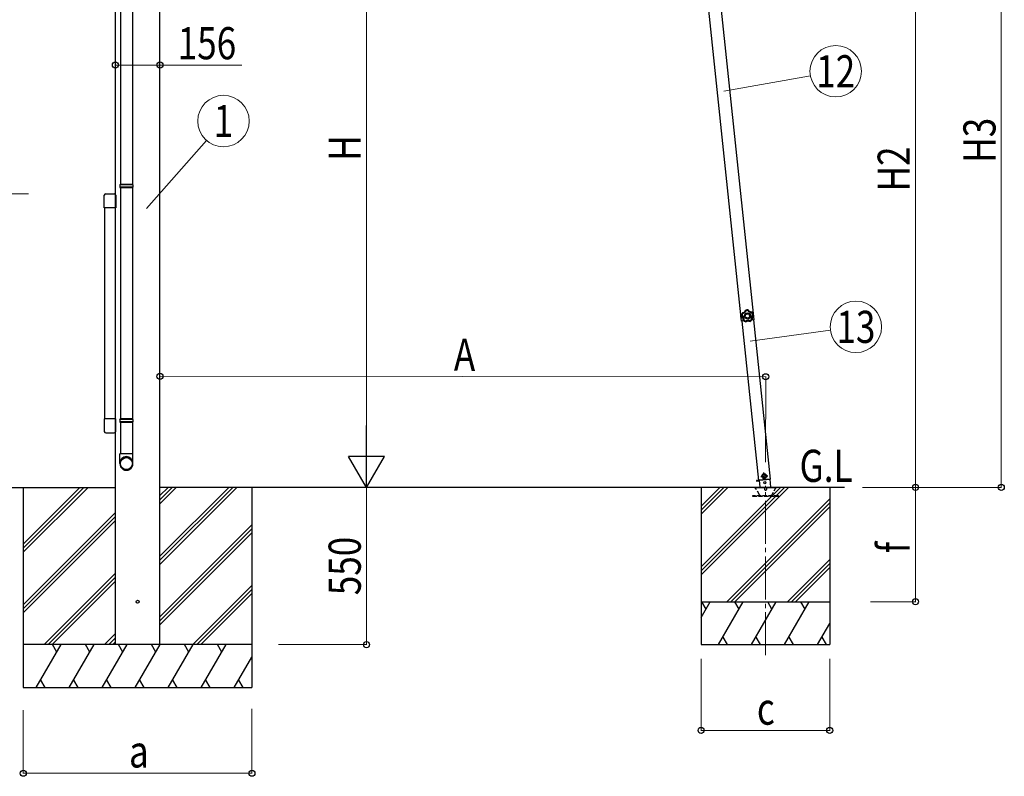
# Model space of a CAD drawing. Units: millimetres. Extents: x 0 to 21025, y 0 to 14850.
# Drawn here: x 2533 to 5978, y 2309 to 4956 of the extents above; entities that cross this region are included whole.
import ezdxf
from ezdxf.enums import TextEntityAlignment as Align

# ---------------------------------------------------------------- set-up
doc = ezdxf.new("R2010")
doc.units = ezdxf.units.MM
doc.linetypes.add('YCENTER_1', pattern=[13, 10, -1, 1, -1])
doc.linetypes.add('YHIDDEN_1', pattern=[4, 3, -1])
for name, color, linetype, lineweight in [('USER1', 3, 'Continuous', 13), ('YKK_12', 2, 'Continuous', 13), ('YKK_13', 4, 'Continuous', 30), ('YKK_A1', 4, 'Continuous', 30), ('YKK_D', 6, 'Continuous', 13)]:
    doc.layers.add(name, color=color, linetype=linetype, lineweight=lineweight)
doc.styles.add('text-b', font='extslim2.shx', dxfattribs={"width": 0.8, "bigfont": 'extfont2.shx'})

msp = doc.modelspace()

# ---------------------------------------------------------------- linework, layer by layer
at = {"layer": 'YKK_12', "linetype": 'YCENTER_1', "ltscale": 15}
msp.add_line((5142.6, 2732.6), (5143.1, 3324.5), dxfattribs=at)
at = {"layer": 'YKK_13'}
for p, q in [((2885.6, 5143.3), (2885.6, 4379.5)), ((2927.6, 5143.3), (2927.6, 4379.5)), ((2883.6, 4377.5), (2884.6, 4379.5)), ((2929.6, 4377.5), (2883.6, 4377.5)), ((2883.6, 4377.5), (2883.6, 4369.5)), ((2928.6, 4379.5), (2884.6, 4379.5)), ((2929.6, 4377.5), (2928.6, 4379.5)), ((2929.6, 4377.5), (2929.6, 4369.5)), ((2829.4, 4297.7), (2829.4, 4341.4)), ((2834.9, 4346.9), (2863.9, 4346.9)), ((2869.4, 4341.4), (2869.4, 4297.7)), ((2929.6, 4369.5), (2883.6, 4369.5)), ((2883.6, 4369.5), (2884.6, 4367.5)), ((2928.6, 4367.5), (2884.6, 4367.5)), ((2885.6, 4367.5), (2885.6, 3559)), ((2927.6, 4367.5), (2927.6, 3559)), ((2929.6, 4369.5), (2928.6, 4367.5)), ((2869.9, 4333.4), (2869.4, 4333.4)), ((2869.4, 4297.7), (2829.4, 4297.7)), ((2869.9, 4298.4), (2869.4, 4298.4)), ((5056.2, 3923.8), (5056.9, 3923.9)), ((5056.2, 3923.8), (5056.7, 3917.3)), ((5057.3, 3910.9), (5056.7, 3917.3)), ((5056.9, 3923.9), (5058, 3910.9)), ((5057.3, 3910.9), (5058, 3910.9)), ((2829.4, 3559.1), (2829.4, 3515.4)), ((2869.4, 3559.1), (2829.4, 3559.1)), ((2869.4, 3515.4), (2869.4, 3559.1)), ((2869.9, 3558.3), (2869.4, 3558.3)), ((2883.6, 3557), (2884.6, 3559)), ((2929.6, 3557), (2883.6, 3557)), ((2883.6, 3557), (2883.6, 3549)), ((2929.6, 3549), (2883.6, 3549)), ((2883.6, 3549), (2884.6, 3547)), ((2928.6, 3559), (2884.6, 3559)), ((2929.6, 3557), (2928.6, 3559)), ((2929.6, 3549), (2928.6, 3547)), ((2929.6, 3557), (2929.6, 3549)), ((2869.9, 3523.3), (2869.4, 3523.3)), ((2928.6, 3547), (2884.6, 3547)), ((2885.6, 3547), (2885.6, 3437)), ((2927.6, 3547), (2927.6, 3437)), ((2834.9, 3509.9), (2863.9, 3509.9)), ((2883.6, 3402.8), (2883.6, 3437)), ((2929.6, 3437), (2883.6, 3437)), ((2929.6, 3402.8), (2929.6, 3437)), ((5110.9, 3343.2), (5120.7, 3344.2)), ((5120.7, 3344.2), (5110.9, 3343.2)), ((5110.9, 3343.2), (5111.1, 3341.2)), ((5110.9, 3343.2), (5111.1, 3341.2)), ((5121, 3342.2), (5111.1, 3341.2)), ((5111.1, 3341.2), (5121, 3342.2)), ((5119.3, 3344.4), (5160.1, 3348.7)), ((5120.7, 3344.5), (5123.3, 3320.4)), ((5137.6, 3366.6), (5131.5, 3362.2)), ((5131.5, 3362.2), (5132.3, 3354.7)), ((5132.3, 3354.7), (5139.2, 3351.7)), ((5144.4, 3363.5), (5137.6, 3366.6)), ((5139.2, 3351.7), (5145.2, 3356.1)), ((5145.2, 3356.1), (5144.4, 3363.5)), ((5161.7, 3320.4), (5158.7, 3348.5))]:
    msp.add_line(p, q, dxfattribs=at)
at = {"layer": 'YKK_13', "linetype": 'YCENTER_1'}
for p, q in [((5125.9, 3357.8), (5150.8, 3360.4)), ((5139.7, 3346.7), (5137.1, 3371.6))]:
    msp.add_line(p, q, dxfattribs=at)
at = {"layer": 'YKK_13', "ltscale": 5}
for p, q in [((5103.1, 3320.4), (5183.1, 3320.4)), ((5103.1, 3319.4), (5103.1, 3320.4)), ((5103.1, 3319.4), (5183.1, 3319.4)), ((5183.1, 3320.4), (5183.1, 3319.4))]:
    msp.add_line(p, q, dxfattribs=at)
at = {"layer": 'YKK_13', "linetype": 'YHIDDEN_1', "ltscale": 5}
for p, q in [((5121.8, 3293.4), (5107.1, 3318.9)), ((5179.1, 3318.9), (5164.4, 3293.4)), ((5187.8, 3290.4), (5097.8, 3290.4)), ((5097.8, 3290.4), (5097.8, 3288.4)), ((5097.8, 3288.4), (5187.8, 3288.4)), ((5187.8, 3288.4), (5187.8, 3290.4))]:
    msp.add_line(p, q, dxfattribs=at)
at = {"layer": 'YKK_13'}
for centre, radius in [((5138.4, 3359.1), 8.5), ((5138.4, 3359.1), 7.7), ((5138.4, 3359.1), 6.5), ((5140.4, 3335.9), 4)]:
    msp.add_circle(centre, radius, dxfattribs=at)
at = {"layer": 'YKK_13', "ltscale": 20}
msp.add_circle((2946.2, 2919.5), 5, dxfattribs=at)
at = {"layer": 'YKK_13'}
for centre, radius, start, end in [((2834.9, 4341.4), 5.5, 90, 180), ((2863.9, 4341.4), 5.5, 0, 90), ((5075.6, 3919), 20, 166.0344, 203.9656), ((2834.9, 3515.4), 5.5, 180, 270), ((2863.9, 3515.4), 5.5, 270, 0)]:
    msp.add_arc(centre, radius, start, end, dxfattribs=at)
at = {"layer": 'YKK_13', "linetype": 'YHIDDEN_1', "ltscale": 5}
for centre, radius, start, end in [((5106.2, 3318.4), 1, 30, 90), ((5143.1, 3314.4), 4.25, 183.3723, 176.6277), ((5180, 3318.4), 1, 90, 150), ((5127, 3296.4), 6, 210, 270), ((5159.2, 3296.4), 6, 270, 330)]:
    msp.add_arc(centre, radius, start, end, dxfattribs=at)
at = {"layer": 'YKK_13'}
for centre, major_axis, ratio, start_param, end_param in [((2906.6, 3404.6), (-23, 0), 0.996195, 3.141593, 6.283185), ((2906.6, 3402.8), (-23, 0), 0.996195, 3.141593, 6.283185), ((2906.6, 3402.8), (0, -23.4), 0.981806, 4.712389, 7.853982)]:
    msp.add_ellipse(centre, major_axis=major_axis, ratio=ratio, start_param=start_param, end_param=end_param, dxfattribs=at)
msp.add_ellipse((2906.6, 3402.8), major_axis=(21, 0), ratio=0.996195, dxfattribs=at)
for points in [[(5061, 3929.3), (5059.2, 3926), (5058.3, 3922.2), (5058.5, 3918.5)], [(5061, 3929.3), (5059.2, 3926), (5058.3, 3922.2), (5058.5, 3918.5)], [(5061.2, 3929), (5059.5, 3925.8), (5058.7, 3922.2), (5058.8, 3918.6)], [(5062.7, 3927.4), (5061.5, 3924.9), (5060.8, 3922.2), (5060.8, 3919.4)], [(5061.3, 3929.6), (5061.2, 3929.5), (5061, 3929.4), (5061, 3929.3)], [(5061.3, 3929.6), (5061.2, 3929.5), (5061, 3929.4), (5061, 3929.3)], [(5061.2, 3929), (5061.2, 3929.1), (5061.1, 3929.2), (5061, 3929.3)], [(5061.6, 3929.3), (5061.5, 3929.3), (5061.3, 3929.2), (5061.2, 3929)], [(5061.6, 3929.3), (5061.5, 3929.3), (5061.3, 3929.2), (5061.2, 3929)], [(5061.3, 3929.6), (5061.4, 3929.5), (5061.5, 3929.4), (5061.6, 3929.3)], [(5072.2, 3939), (5072, 3939), (5071.9, 3938.8), (5071.8, 3938.7)], [(5072.2, 3939), (5072, 3939), (5071.9, 3938.8), (5071.8, 3938.7)], [(5072.1, 3938.4), (5072, 3938.5), (5071.9, 3938.6), (5071.8, 3938.7)], [(5072.4, 3938.7), (5072.2, 3938.7), (5072.1, 3938.5), (5072.1, 3938.4)], [(5072.4, 3938.7), (5072.2, 3938.7), (5072.1, 3938.5), (5072.1, 3938.4)], [(5083.2, 3940), (5079.5, 3940.7), (5075.7, 3940.3), (5072.2, 3939)], [(5083.2, 3940), (5079.5, 3940.7), (5075.7, 3940.3), (5072.2, 3939)], [(5072.2, 3939), (5072.2, 3938.9), (5072.3, 3938.8), (5072.4, 3938.7)], [(5083, 3939.6), (5079.5, 3940.3), (5075.8, 3940), (5072.4, 3938.7)], [(5082, 3937.8), (5079.2, 3938.2), (5076.4, 3937.9), (5073.8, 3937.1)], [(5083, 3939.6), (5083.1, 3939.8), (5083.2, 3939.9), (5083.2, 3940)], [(5083.4, 3939.4), (5083.3, 3939.5), (5083.2, 3939.6), (5083, 3939.6)], [(5083.4, 3939.4), (5083.3, 3939.5), (5083.2, 3939.6), (5083, 3939.6)], [(5083.6, 3939.7), (5083.5, 3939.9), (5083.4, 3940), (5083.2, 3940)], [(5083.6, 3939.7), (5083.5, 3939.9), (5083.4, 3940), (5083.2, 3940)], [(5083.6, 3939.7), (5083.5, 3939.6), (5083.5, 3939.5), (5083.4, 3939.4)], [(5097.8, 3922.6), (5097.3, 3925.4), (5096.2, 3928), (5094.6, 3930.2)], [(5095.3, 3932.2), (5095.4, 3932.3), (5095.4, 3932.4), (5095.5, 3932.5)], [(5095.7, 3932), (5095.6, 3932.2), (5095.5, 3932.2), (5095.3, 3932.2)], [(5095.7, 3932), (5095.6, 3932.2), (5095.5, 3932.2), (5095.3, 3932.2)], [(5095.9, 3932.4), (5095.8, 3932.5), (5095.7, 3932.6), (5095.5, 3932.5)], [(5095.9, 3932.4), (5095.8, 3932.5), (5095.7, 3932.6), (5095.5, 3932.5)], [(5095.9, 3932.4), (5095.9, 3932.2), (5095.8, 3932.1), (5095.7, 3932)], [(5099.9, 3922.2), (5099.4, 3925.8), (5097.9, 3929.2), (5095.7, 3932)], [(5100.3, 3922.1), (5099.8, 3925.9), (5098.3, 3929.4), (5095.9, 3932.4)], [(5100.3, 3922.1), (5099.8, 3925.9), (5098.3, 3929.4), (5095.9, 3932.4)], [(5058.5, 3918.5), (5058.6, 3918.5), (5058.7, 3918.6), (5058.8, 3918.6)], [(5058.5, 3918.5), (5058.5, 3918.3), (5058.6, 3918.2), (5058.7, 3918.1)], [(5058.5, 3918.5), (5058.5, 3918.3), (5058.6, 3918.2), (5058.7, 3918.1)], [(5059.1, 3918.2), (5058.9, 3918.2), (5058.8, 3918.1), (5058.7, 3918.1)], [(5058.8, 3918.6), (5058.8, 3918.4), (5058.9, 3918.3), (5059.1, 3918.2)], [(5058.8, 3918.6), (5058.8, 3918.4), (5058.9, 3918.3), (5059.1, 3918.2)], [(5064.1, 3905.3), (5064.2, 3905.3), (5064.4, 3905.4), (5064.5, 3905.4)], [(5064.1, 3905.3), (5064.1, 3905.1), (5064.2, 3904.9), (5064.3, 3904.8)], [(5064.1, 3905.3), (5064.1, 3905.1), (5064.2, 3904.9), (5064.3, 3904.8)], [(5064.6, 3905), (5064.5, 3904.9), (5064.4, 3904.9), (5064.3, 3904.8)], [(5064.3, 3904.8), (5066.9, 3902.1), (5070.2, 3900.1), (5073.8, 3899.1)], [(5064.3, 3904.8), (5066.9, 3902.1), (5070.2, 3900.1), (5073.8, 3899.1)], [(5064.5, 3905.4), (5064.4, 3905.3), (5064.5, 3905.1), (5064.6, 3905)], [(5064.5, 3905.4), (5064.4, 3905.3), (5064.5, 3905.1), (5064.6, 3905)], [(5064.6, 3905), (5067.1, 3902.4), (5070.3, 3900.5), (5073.8, 3899.5)], [(5066.6, 3905.9), (5068.6, 3904), (5071, 3902.5), (5073.6, 3901.6)], [(5073.8, 3899.5), (5073.9, 3899.5), (5074.1, 3899.5), (5074.2, 3899.6)], [(5073.8, 3899.5), (5073.9, 3899.5), (5074.1, 3899.5), (5074.2, 3899.6)], [(5073.8, 3899.1), (5073.8, 3899.2), (5073.8, 3899.4), (5073.8, 3899.5)], [(5073.8, 3899.1), (5073.9, 3899.1), (5074.1, 3899.1), (5074.2, 3899.2)], [(5073.8, 3899.1), (5073.9, 3899.1), (5074.1, 3899.1), (5074.2, 3899.2)], [(5074.2, 3899.6), (5074.2, 3899.5), (5074.2, 3899.3), (5074.2, 3899.2)], [(5088, 3900.8), (5088.2, 3900.7), (5088.3, 3900.7), (5088.5, 3900.8)], [(5088.1, 3900.4), (5088.1, 3900.5), (5088.1, 3900.7), (5088, 3900.8)], [(5088, 3900.8), (5088.2, 3900.7), (5088.3, 3900.7), (5088.5, 3900.8)], [(5088.1, 3900.4), (5088.2, 3900.3), (5088.4, 3900.3), (5088.5, 3900.4)], [(5088.1, 3900.4), (5088.2, 3900.3), (5088.4, 3900.3), (5088.5, 3900.4)], [(5088.3, 3902.9), (5090.7, 3904.2), (5092.8, 3906.1), (5094.5, 3908.3)], [(5088.5, 3900.8), (5091.8, 3902.4), (5094.5, 3904.8), (5096.6, 3907.8)], [(5088.5, 3900.4), (5091.9, 3902), (5094.8, 3904.6), (5096.9, 3907.7)], [(5088.5, 3900.4), (5091.9, 3902), (5094.8, 3904.6), (5096.9, 3907.7)], [(5088.5, 3900.8), (5088.5, 3900.7), (5088.5, 3900.5), (5088.5, 3900.4)], [(5096.6, 3907.8), (5096.7, 3907.9), (5096.7, 3908.1), (5096.6, 3908.3)], [(5096.6, 3908.3), (5096.7, 3908.2), (5096.9, 3908.2), (5097, 3908.1)], [(5096.6, 3907.8), (5096.7, 3907.9), (5096.7, 3908.1), (5096.6, 3908.3)], [(5096.9, 3907.7), (5096.8, 3907.7), (5096.7, 3907.8), (5096.6, 3907.8)], [(5096.9, 3907.7), (5097, 3907.8), (5097, 3908), (5097, 3908.1)], [(5096.9, 3907.7), (5097, 3907.8), (5097, 3908), (5097, 3908.1)], [(5099.7, 3921.8), (5099.8, 3921.9), (5099.9, 3922), (5099.9, 3922.2)], [(5099.7, 3921.8), (5099.8, 3921.9), (5099.9, 3922), (5099.9, 3922.2)], [(5100.1, 3921.7), (5100, 3921.7), (5099.9, 3921.7), (5099.7, 3921.8)], [(5099.9, 3922.2), (5100, 3922.2), (5100.1, 3922.2), (5100.3, 3922.1)], [(5100.1, 3921.7), (5100.2, 3921.8), (5100.3, 3922), (5100.3, 3922.1)], [(5100.1, 3921.7), (5100.2, 3921.8), (5100.3, 3922), (5100.3, 3922.1)]]:
    msp.add_open_spline(points, degree=3, dxfattribs=at)
for points, knots in [([(5061.2, 3929), (5061.2, 3929), (5061.3, 3929), (5061.3, 3929), (5061.3, 3928.9), (5061.3, 3928.9), (5061.4, 3928.9), (5061.4, 3928.8), (5061.5, 3928.8), (5061.5, 3928.7), (5061.6, 3928.6), (5061.6, 3928.6), (5061.7, 3928.5), (5061.8, 3928.3), (5062, 3928.2), (5062.1, 3928), (5062.2, 3927.9), (5062.3, 3927.8), (5062.4, 3927.7), (5062.5, 3927.6), (5062.6, 3927.5), (5062.7, 3927.4)], [0, 0, 0, 0, 1, 1, 1, 2, 2, 2, 3, 3, 3, 4, 4, 4, 5, 5, 5, 6, 6, 6, 7, 7, 7, 7]), ([(5071.8, 3938.7), (5071.7, 3938.1), (5071.5, 3937.5), (5071.2, 3936.9), (5071.1, 3936.7), (5071, 3936.4), (5070.8, 3936.1), (5070.7, 3935.8), (5070.5, 3935.6), (5070.4, 3935.3), (5069.7, 3934.3), (5068.9, 3933.3), (5068, 3932.5), (5067, 3931.7), (5066, 3931.1), (5064.9, 3930.6), (5064.6, 3930.4), (5064.3, 3930.3), (5064, 3930.2), (5063.7, 3930.1), (5063.5, 3930), (5063.2, 3929.9), (5062.6, 3929.8), (5062, 3929.6), (5061.3, 3929.6)], [0, 0, 0, 0, 1, 1, 1, 2, 2, 2, 3, 3, 3, 4, 4, 4, 5, 5, 5, 6, 6, 6, 7, 7, 7, 8, 8, 8, 8]), ([(5061.6, 3929.3), (5062.2, 3929.4), (5062.8, 3929.5), (5063.4, 3929.7), (5063.7, 3929.7), (5064, 3929.8), (5064.3, 3929.9), (5064.6, 3930), (5064.9, 3930.2), (5065.2, 3930.3), (5065.7, 3930.5), (5066.2, 3930.8), (5066.8, 3931.2), (5067, 3931.3), (5067.3, 3931.5), (5067.5, 3931.7), (5067.8, 3931.9), (5068, 3932), (5068.2, 3932.3), (5069.2, 3933.1), (5069.9, 3934), (5070.6, 3935), (5070.9, 3935.5), (5071.2, 3936.1), (5071.5, 3936.6), (5071.7, 3937.2), (5071.9, 3937.8), (5072.1, 3938.4)], [0, 0, 0, 0, 1, 1, 1, 2, 2, 2, 3, 3, 3, 4, 4, 4, 5, 5, 5, 6, 6, 6, 7, 7, 7, 8, 8, 8, 9, 9, 9, 9]), ([(5061.6, 3929.3), (5061.6, 3929.3), (5061.6, 3929.3), (5061.6, 3929.2), (5061.7, 3929.2), (5061.7, 3929.2), (5061.7, 3929.1), (5061.7, 3929), (5061.8, 3929), (5061.8, 3928.9), (5061.9, 3928.8), (5061.9, 3928.8), (5061.9, 3928.7), (5062, 3928.5), (5062.2, 3928.3), (5062.3, 3928.1), (5062.3, 3928), (5062.4, 3927.9), (5062.5, 3927.8), (5062.5, 3927.6), (5062.6, 3927.5), (5062.7, 3927.4)], [0, 0, 0, 0, 1, 1, 1, 2, 2, 2, 3, 3, 3, 4, 4, 4, 5, 5, 5, 6, 6, 6, 7, 7, 7, 7]), ([(5073.8, 3937.1), (5073.6, 3936.5), (5073.3, 3935.9), (5073, 3935.3), (5072.9, 3935), (5072.7, 3934.7), (5072.6, 3934.4), (5072.4, 3934.2), (5072.2, 3933.9), (5072.1, 3933.6), (5071.4, 3932.5), (5070.5, 3931.6), (5069.5, 3930.7), (5069.3, 3930.5), (5069, 3930.3), (5068.8, 3930.1), (5068.5, 3929.9), (5068.3, 3929.7), (5068, 3929.6), (5067.5, 3929.2), (5066.9, 3928.9), (5066.3, 3928.6), (5065.8, 3928.3), (5065.2, 3928.1), (5064.6, 3927.9), (5063.9, 3927.7), (5063.3, 3927.5), (5062.7, 3927.4)], [0, 0, 0, 0, 1, 1, 1, 2, 2, 2, 3, 3, 3, 4, 4, 4, 5, 5, 5, 6, 6, 6, 7, 7, 7, 8, 8, 8, 9, 9, 9, 9]), ([(5090.2, 3920.3), (5089.7, 3926.2), (5084.5, 3930.6), (5078.5, 3930.1), (5072.6, 3929.6), (5068.2, 3924.3), (5068.7, 3918.4), (5069.2, 3912.4), (5074.5, 3908.1), (5080.4, 3908.6), (5086.3, 3909.1), (5090.7, 3914.3), (5090.2, 3920.3)], [0, 0, 0, 0, 1, 1, 1, 2, 2, 2, 3, 3, 3, 4, 4, 4, 4]), ([(5086.9, 3920), (5086.6, 3924.1), (5082.9, 3927.2), (5078.8, 3926.8), (5074.7, 3926.4), (5071.6, 3922.8), (5072, 3918.7), (5072.3, 3914.5), (5076, 3911.5), (5080.1, 3911.9), (5084.2, 3912.2), (5087.3, 3915.9), (5086.9, 3920)], [0, 0, 0, 0, 1, 1, 1, 2, 2, 2, 3, 3, 3, 4, 4, 4, 4]), ([(5072.1, 3938.4), (5072.1, 3938.4), (5072.2, 3938.3), (5072.2, 3938.3), (5072.3, 3938.2), (5072.5, 3938.1), (5072.6, 3938), (5072.8, 3937.8), (5073, 3937.7), (5073.2, 3937.6), (5073.4, 3937.4), (5073.6, 3937.2), (5073.8, 3937.1)], [0, 0, 0, 0, 1, 1, 1, 2, 2, 2, 3, 3, 3, 4, 4, 4, 4]), ([(5072.4, 3938.7), (5072.4, 3938.7), (5072.4, 3938.6), (5072.5, 3938.6), (5072.6, 3938.5), (5072.7, 3938.3), (5072.8, 3938.2), (5073, 3938), (5073.1, 3937.9), (5073.3, 3937.7), (5073.4, 3937.5), (5073.6, 3937.3), (5073.8, 3937.1)], [0, 0, 0, 0, 1, 1, 1, 2, 2, 2, 3, 3, 3, 4, 4, 4, 4]), ([(5083, 3939.6), (5083, 3939.6), (5083, 3939.6), (5082.9, 3939.5), (5082.9, 3939.4), (5082.8, 3939.2), (5082.7, 3939.1), (5082.6, 3938.9), (5082.5, 3938.7), (5082.3, 3938.5), (5082.2, 3938.2), (5082.1, 3938), (5082, 3937.8)], [0, 0, 0, 0, 1, 1, 1, 2, 2, 2, 3, 3, 3, 4, 4, 4, 4]), ([(5083.4, 3939.4), (5083.4, 3939.4), (5083.3, 3939.3), (5083.3, 3939.2), (5083.2, 3939.1), (5083.1, 3939), (5082.9, 3938.9), (5082.8, 3938.7), (5082.6, 3938.6), (5082.5, 3938.4), (5082.3, 3938.2), (5082.1, 3938), (5082, 3937.8)], [0, 0, 0, 0, 1, 1, 1, 2, 2, 2, 3, 3, 3, 4, 4, 4, 4]), ([(5094.6, 3930.2), (5093.9, 3930.2), (5093.3, 3930.3), (5092.6, 3930.4), (5092, 3930.5), (5091.4, 3930.6), (5090.8, 3930.8), (5089.5, 3931.1), (5088.4, 3931.6), (5087.2, 3932.3), (5087, 3932.4), (5086.7, 3932.6), (5086.4, 3932.8), (5086.2, 3933), (5085.9, 3933.2), (5085.7, 3933.4), (5085.2, 3933.8), (5084.7, 3934.2), (5084.2, 3934.7), (5083.8, 3935.1), (5083.4, 3935.6), (5083, 3936.2), (5082.6, 3936.7), (5082.3, 3937.2), (5082, 3937.8)], [0, 0, 0, 0, 1, 1, 1, 2, 2, 2, 3, 3, 3, 4, 4, 4, 5, 5, 5, 6, 6, 6, 7, 7, 7, 8, 8, 8, 8]), ([(5083.4, 3939.4), (5083.7, 3938.8), (5084, 3938.3), (5084.3, 3937.8), (5084.7, 3937.3), (5085, 3936.8), (5085.5, 3936.3), (5085.9, 3935.9), (5086.3, 3935.4), (5086.8, 3935.1), (5087, 3934.9), (5087.3, 3934.7), (5087.5, 3934.5), (5087.8, 3934.3), (5088, 3934.2), (5088.3, 3934), (5089.3, 3933.4), (5090.5, 3932.9), (5091.6, 3932.6), (5091.9, 3932.5), (5092.2, 3932.5), (5092.5, 3932.4), (5092.8, 3932.4), (5093.1, 3932.3), (5093.5, 3932.3), (5094.1, 3932.2), (5094.7, 3932.2), (5095.3, 3932.2)], [0, 0, 0, 0, 1, 1, 1, 2, 2, 2, 3, 3, 3, 4, 4, 4, 5, 5, 5, 6, 6, 6, 7, 7, 7, 8, 8, 8, 9, 9, 9, 9]), ([(5095.5, 3932.5), (5094.9, 3932.5), (5094.3, 3932.5), (5093.7, 3932.6), (5093.4, 3932.6), (5093.1, 3932.7), (5092.8, 3932.7), (5092.4, 3932.8), (5092.1, 3932.8), (5091.8, 3932.9), (5090.7, 3933.2), (5089.5, 3933.7), (5088.5, 3934.3), (5087.4, 3935), (5086.5, 3935.7), (5085.6, 3936.6), (5085.4, 3936.9), (5085.2, 3937.1), (5085, 3937.4), (5084.8, 3937.6), (5084.7, 3937.8), (5084.5, 3938.1), (5084.2, 3938.6), (5083.9, 3939.2), (5083.6, 3939.7)], [0, 0, 0, 0, 1, 1, 1, 2, 2, 2, 3, 3, 3, 4, 4, 4, 5, 5, 5, 6, 6, 6, 7, 7, 7, 8, 8, 8, 8]), ([(5095.3, 3932.2), (5095.3, 3932.2), (5095.3, 3932.1), (5095.2, 3932), (5095.2, 3931.9), (5095.1, 3931.8), (5095.1, 3931.6), (5095, 3931.4), (5094.9, 3931.2), (5094.8, 3930.9), (5094.8, 3930.7), (5094.7, 3930.5), (5094.6, 3930.2)], [0, 0, 0, 0, 1, 1, 1, 2, 2, 2, 3, 3, 3, 4, 4, 4, 4]), ([(5095.7, 3932), (5095.7, 3932), (5095.7, 3932), (5095.6, 3931.9), (5095.5, 3931.8), (5095.5, 3931.6), (5095.4, 3931.4), (5095.2, 3931.3), (5095.1, 3931.1), (5095, 3930.9), (5094.9, 3930.7), (5094.7, 3930.4), (5094.6, 3930.2)], [0, 0, 0, 0, 1, 1, 1, 2, 2, 2, 3, 3, 3, 4, 4, 4, 4]), ([(5058.7, 3918.1), (5059.2, 3917.7), (5059.7, 3917.4), (5060.2, 3917), (5060.4, 3916.7), (5060.6, 3916.5), (5060.8, 3916.3), (5061, 3916.1), (5061.2, 3915.9), (5061.4, 3915.6), (5062.2, 3914.7), (5062.9, 3913.6), (5063.4, 3912.5), (5063.8, 3911.4), (5064.1, 3910.2), (5064.3, 3909), (5064.3, 3908.6), (5064.3, 3908.3), (5064.3, 3908), (5064.4, 3907.7), (5064.4, 3907.4), (5064.3, 3907.1), (5064.3, 3906.5), (5064.2, 3905.9), (5064.1, 3905.3)], [0, 0, 0, 0, 1, 1, 1, 2, 2, 2, 3, 3, 3, 4, 4, 4, 5, 5, 5, 6, 6, 6, 7, 7, 7, 8, 8, 8, 8]), ([(5058.8, 3918.6), (5058.9, 3918.6), (5058.9, 3918.6), (5059, 3918.7), (5059.1, 3918.7), (5059.3, 3918.8), (5059.5, 3918.9), (5059.7, 3919), (5059.9, 3919), (5060.1, 3919.1), (5060.3, 3919.2), (5060.6, 3919.3), (5060.8, 3919.4)], [0, 0, 0, 0, 1, 1, 1, 2, 2, 2, 3, 3, 3, 4, 4, 4, 4]), ([(5059.1, 3918.2), (5059.1, 3918.2), (5059.1, 3918.3), (5059.2, 3918.3), (5059.3, 3918.4), (5059.5, 3918.5), (5059.6, 3918.6), (5059.8, 3918.7), (5060, 3918.8), (5060.2, 3919), (5060.4, 3919.1), (5060.6, 3919.3), (5060.8, 3919.4)], [0, 0, 0, 0, 1, 1, 1, 2, 2, 2, 3, 3, 3, 4, 4, 4, 4]), ([(5064.5, 3905.4), (5064.6, 3906), (5064.7, 3906.7), (5064.7, 3907.3), (5064.7, 3907.6), (5064.7, 3907.9), (5064.7, 3908.2), (5064.7, 3908.5), (5064.6, 3908.8), (5064.6, 3909.1), (5064.6, 3909.7), (5064.4, 3910.3), (5064.3, 3910.9), (5064.2, 3911.2), (5064.1, 3911.5), (5064, 3911.8), (5063.9, 3912.1), (5063.8, 3912.4), (5063.7, 3912.6), (5063.2, 3913.8), (5062.6, 3914.8), (5061.8, 3915.8), (5061.4, 3916.2), (5061, 3916.7), (5060.5, 3917.1), (5060.1, 3917.5), (5059.6, 3917.9), (5059.1, 3918.2)], [0, 0, 0, 0, 1, 1, 1, 2, 2, 2, 3, 3, 3, 4, 4, 4, 5, 5, 5, 6, 6, 6, 7, 7, 7, 8, 8, 8, 9, 9, 9, 9]), ([(5060.8, 3919.4), (5061.3, 3919), (5061.8, 3918.6), (5062.3, 3918.2), (5062.5, 3917.9), (5062.8, 3917.7), (5063, 3917.5), (5063.2, 3917.2), (5063.4, 3917), (5063.6, 3916.7), (5064.4, 3915.7), (5065, 3914.6), (5065.5, 3913.4), (5065.7, 3913.1), (5065.8, 3912.8), (5065.9, 3912.5), (5066, 3912.2), (5066.1, 3911.9), (5066.2, 3911.6), (5066.3, 3911), (5066.5, 3910.4), (5066.6, 3909.7), (5066.6, 3909.1), (5066.7, 3908.5), (5066.7, 3907.8), (5066.7, 3907.2), (5066.7, 3906.5), (5066.6, 3905.9)], [0, 0, 0, 0, 1, 1, 1, 2, 2, 2, 3, 3, 3, 4, 4, 4, 5, 5, 5, 6, 6, 6, 7, 7, 7, 8, 8, 8, 9, 9, 9, 9]), ([(5064.5, 3905.4), (5064.5, 3905.4), (5064.6, 3905.5), (5064.7, 3905.5), (5064.8, 3905.5), (5065, 3905.5), (5065.2, 3905.6), (5065.4, 3905.6), (5065.6, 3905.7), (5065.8, 3905.7), (5066.1, 3905.8), (5066.3, 3905.8), (5066.6, 3905.9)], [0, 0, 0, 0, 1, 1, 1, 2, 2, 2, 3, 3, 3, 4, 4, 4, 4]), ([(5064.6, 3905), (5064.6, 3905), (5064.7, 3905), (5064.8, 3905.1), (5064.9, 3905.1), (5065.1, 3905.2), (5065.2, 3905.3), (5065.4, 3905.4), (5065.6, 3905.4), (5065.9, 3905.5), (5066.1, 3905.6), (5066.3, 3905.8), (5066.6, 3905.9)], [0, 0, 0, 0, 1, 1, 1, 2, 2, 2, 3, 3, 3, 4, 4, 4, 4]), ([(5073.6, 3901.6), (5074.1, 3902), (5074.7, 3902.4), (5075.3, 3902.7), (5075.8, 3903), (5076.4, 3903.2), (5077, 3903.4), (5078.2, 3903.9), (5079.5, 3904.2), (5080.8, 3904.3), (5081.1, 3904.3), (5081.4, 3904.3), (5081.7, 3904.3), (5082.1, 3904.3), (5082.4, 3904.3), (5082.7, 3904.3), (5083.3, 3904.3), (5084, 3904.2), (5084.6, 3904.1), (5085.2, 3904), (5085.9, 3903.8), (5086.5, 3903.6), (5087.1, 3903.4), (5087.7, 3903.2), (5088.3, 3902.9)], [0, 0, 0, 0, 1, 1, 1, 2, 2, 2, 3, 3, 3, 4, 4, 4, 5, 5, 5, 6, 6, 6, 7, 7, 7, 8, 8, 8, 8]), ([(5074.2, 3899.6), (5074.2, 3899.6), (5074.2, 3899.7), (5074.2, 3899.8), (5074.1, 3899.9), (5074.1, 3900.1), (5074, 3900.2), (5074, 3900.4), (5073.9, 3900.7), (5073.8, 3900.9), (5073.8, 3901.1), (5073.7, 3901.4), (5073.6, 3901.6)], [0, 0, 0, 0, 1, 1, 1, 2, 2, 2, 3, 3, 3, 4, 4, 4, 4]), ([(5073.8, 3899.5), (5073.8, 3899.5), (5073.8, 3899.6), (5073.8, 3899.7), (5073.7, 3899.8), (5073.7, 3900), (5073.7, 3900.2), (5073.7, 3900.4), (5073.7, 3900.6), (5073.7, 3900.9), (5073.6, 3901.1), (5073.6, 3901.4), (5073.6, 3901.6)], [0, 0, 0, 0, 1, 1, 1, 2, 2, 2, 3, 3, 3, 4, 4, 4, 4]), ([(5088, 3900.8), (5087.5, 3901.1), (5086.9, 3901.3), (5086.4, 3901.6), (5085.8, 3901.8), (5085.2, 3901.9), (5084.6, 3902.1), (5084, 3902.2), (5083.4, 3902.3), (5082.8, 3902.3), (5082.5, 3902.3), (5082.2, 3902.3), (5081.9, 3902.3), (5081.6, 3902.3), (5081.2, 3902.3), (5080.9, 3902.3), (5079.7, 3902.2), (5078.5, 3901.9), (5077.4, 3901.4), (5077.1, 3901.3), (5076.8, 3901.2), (5076.6, 3901.1), (5076.3, 3900.9), (5076, 3900.8), (5075.7, 3900.6), (5075.2, 3900.3), (5074.7, 3900), (5074.2, 3899.6)], [0, 0, 0, 0, 1, 1, 1, 2, 2, 2, 3, 3, 3, 4, 4, 4, 5, 5, 5, 6, 6, 6, 7, 7, 7, 8, 8, 8, 9, 9, 9, 9]), ([(5074.2, 3899.2), (5074.7, 3899.6), (5075.2, 3899.9), (5075.8, 3900.2), (5076, 3900.4), (5076.3, 3900.5), (5076.6, 3900.7), (5076.8, 3900.8), (5077.1, 3900.9), (5077.4, 3901.1), (5078.6, 3901.5), (5079.7, 3901.8), (5081, 3901.9), (5082.2, 3902), (5083.4, 3901.9), (5084.6, 3901.7), (5084.9, 3901.6), (5085.2, 3901.6), (5085.5, 3901.5), (5085.8, 3901.4), (5086.1, 3901.3), (5086.4, 3901.2), (5087, 3901), (5087.5, 3900.7), (5088.1, 3900.4)], [0, 0, 0, 0, 1, 1, 1, 2, 2, 2, 3, 3, 3, 4, 4, 4, 5, 5, 5, 6, 6, 6, 7, 7, 7, 8, 8, 8, 8]), ([(5088, 3900.8), (5088, 3900.8), (5088, 3900.9), (5088.1, 3901), (5088.1, 3901.1), (5088.1, 3901.3), (5088.1, 3901.5), (5088.1, 3901.7), (5088.2, 3901.9), (5088.2, 3902.1), (5088.2, 3902.4), (5088.2, 3902.7), (5088.3, 3902.9)], [0, 0, 0, 0, 1, 1, 1, 2, 2, 2, 3, 3, 3, 4, 4, 4, 4]), ([(5088.5, 3900.8), (5088.5, 3900.8), (5088.5, 3900.9), (5088.5, 3901), (5088.5, 3901.1), (5088.5, 3901.3), (5088.4, 3901.5), (5088.4, 3901.7), (5088.4, 3901.9), (5088.4, 3902.1), (5088.3, 3902.4), (5088.3, 3902.7), (5088.3, 3902.9)], [0, 0, 0, 0, 1, 1, 1, 2, 2, 2, 3, 3, 3, 4, 4, 4, 4]), ([(5094.5, 3908.3), (5094.3, 3908.9), (5094.1, 3909.6), (5094, 3910.2), (5093.9, 3910.8), (5093.8, 3911.5), (5093.8, 3912.1), (5093.8, 3913.4), (5093.9, 3914.7), (5094.2, 3915.9), (5094.3, 3916.2), (5094.3, 3916.5), (5094.4, 3916.9), (5094.5, 3917.2), (5094.6, 3917.5), (5094.7, 3917.8), (5095, 3918.4), (5095.2, 3918.9), (5095.5, 3919.5), (5095.8, 3920.1), (5096.2, 3920.6), (5096.6, 3921.2), (5096.9, 3921.7), (5097.3, 3922.2), (5097.8, 3922.6)], [0, 0, 0, 0, 1, 1, 1, 2, 2, 2, 3, 3, 3, 4, 4, 4, 5, 5, 5, 6, 6, 6, 7, 7, 7, 8, 8, 8, 8]), ([(5096.6, 3908.3), (5096.6, 3908.3), (5096.5, 3908.3), (5096.4, 3908.3), (5096.3, 3908.3), (5096.1, 3908.3), (5095.9, 3908.3), (5095.7, 3908.3), (5095.5, 3908.3), (5095.3, 3908.3), (5095, 3908.3), (5094.7, 3908.3), (5094.5, 3908.3)], [0, 0, 0, 0, 1, 1, 1, 2, 2, 2, 3, 3, 3, 4, 4, 4, 4]), ([(5096.6, 3907.8), (5096.5, 3907.8), (5096.5, 3907.8), (5096.4, 3907.8), (5096.2, 3907.9), (5096.1, 3907.9), (5095.9, 3908), (5095.7, 3908), (5095.5, 3908.1), (5095.2, 3908.1), (5095, 3908.2), (5094.7, 3908.2), (5094.5, 3908.3)], [0, 0, 0, 0, 1, 1, 1, 2, 2, 2, 3, 3, 3, 4, 4, 4, 4]), ([(5099.7, 3921.8), (5099.3, 3921.3), (5098.9, 3920.9), (5098.5, 3920.4), (5098.1, 3919.9), (5097.8, 3919.4), (5097.5, 3918.9), (5097.2, 3918.3), (5096.9, 3917.8), (5096.7, 3917.2), (5096.6, 3916.9), (5096.5, 3916.7), (5096.4, 3916.4), (5096.3, 3916.1), (5096.2, 3915.8), (5096.1, 3915.5), (5095.9, 3914.3), (5095.8, 3913.1), (5095.8, 3911.8), (5095.9, 3911.5), (5095.9, 3911.2), (5095.9, 3910.9), (5096, 3910.6), (5096, 3910.3), (5096.1, 3910), (5096.2, 3909.4), (5096.4, 3908.8), (5096.6, 3908.3)], [0, 0, 0, 0, 1, 1, 1, 2, 2, 2, 3, 3, 3, 4, 4, 4, 5, 5, 5, 6, 6, 6, 7, 7, 7, 8, 8, 8, 9, 9, 9, 9]), ([(5097, 3908.1), (5096.8, 3908.7), (5096.6, 3909.3), (5096.5, 3909.9), (5096.4, 3910.2), (5096.3, 3910.5), (5096.3, 3910.8), (5096.3, 3911.1), (5096.2, 3911.4), (5096.2, 3911.7), (5096.1, 3913), (5096.2, 3914.2), (5096.5, 3915.4), (5096.8, 3916.6), (5097.2, 3917.7), (5097.8, 3918.8), (5098, 3919.1), (5098.1, 3919.3), (5098.3, 3919.6), (5098.5, 3919.8), (5098.7, 3920.1), (5098.9, 3920.3), (5099.2, 3920.8), (5099.7, 3921.3), (5100.1, 3921.7)], [0, 0, 0, 0, 1, 1, 1, 2, 2, 2, 3, 3, 3, 4, 4, 4, 5, 5, 5, 6, 6, 6, 7, 7, 7, 8, 8, 8, 8]), ([(5099.9, 3922.2), (5099.9, 3922.2), (5099.8, 3922.2), (5099.7, 3922.2), (5099.6, 3922.3), (5099.4, 3922.3), (5099.2, 3922.4), (5099, 3922.4), (5098.8, 3922.4), (5098.5, 3922.5), (5098.3, 3922.5), (5098, 3922.6), (5097.8, 3922.6)], [0, 0, 0, 0, 1, 1, 1, 2, 2, 2, 3, 3, 3, 4, 4, 4, 4]), ([(5099.7, 3921.8), (5099.7, 3921.8), (5099.7, 3921.8), (5099.5, 3921.9), (5099.4, 3921.9), (5099.3, 3922), (5099.1, 3922.1), (5098.9, 3922.1), (5098.7, 3922.2), (5098.5, 3922.3), (5098.3, 3922.4), (5098, 3922.5), (5097.8, 3922.6)], [0, 0, 0, 0, 1, 1, 1, 2, 2, 2, 3, 3, 3, 4, 4, 4, 4])]:
    msp.add_open_spline(points, degree=3, knots=knots, dxfattribs=at)
at = {"layer": 'YKK_A1'}
for p, q in [((5059.2, 3901.1), (4892, 5492.7)), ((5103, 3905.7), (4935.8, 5497.3)), ((2830.4, 4297.7), (2830.4, 3559)), ((5067.6, 3902), (5059.2, 3901.1)), ((5119.3, 3344.1), (5060.7, 3901.3)), ((5103, 3905.7), (5094.7, 3904.8)), ((5160.1, 3348.7), (5101.5, 3905.6)), ((5160.1, 3348.7), (5119.3, 3344.4)), ((2545.9, 3092.8), (2772.6, 3319.5)), ((2545.9, 3107), (2758.4, 3319.5)), ((2545.9, 3121.1), (2744.3, 3319.5)), ((3023.9, 3262.5), (3080.9, 3319.5)), ((3023.9, 3276.6), (3066.8, 3319.5)), ((3023.9, 3290.8), (3052.6, 3319.5)), ((3023.9, 3050.3), (3293, 3319.4)), ((3023.9, 3064.5), (3278.9, 3319.4)), ((3023.9, 3078.6), (3264.7, 3319.4)), ((4917.6, 3319.4), (4917.6, 2769.4)), ((4917.6, 3041.9), (5195.2, 3319.4)), ((4917.6, 3027.7), (5209.3, 3319.4)), ((4917.6, 3013.6), (5223.5, 3319.4)), ((4917.6, 3225.7), (5011.3, 3319.4)), ((4917.6, 3239.9), (4997.2, 3319.4)), ((4917.6, 3254), (4983, 3319.4)), ((5367.6, 3319.4), (5367.6, 2769.4)), ((5007.3, 2919.4), (5367.6, 3279.7)), ((5021.5, 2919.4), (5367.6, 3265.6)), ((5035.6, 2919.4), (5367.6, 3251.5)), ((2545.9, 2909), (2867.9, 3231)), ((2545.9, 2894.9), (2867.9, 3216.8)), ((2545.9, 2880.7), (2867.9, 3202.7)), ((3023.9, 2866.5), (3345.9, 3188.5)), ((3023.9, 2852.4), (3345.9, 3174.3)), ((3023.9, 2838.2), (3345.9, 3160.2)), ((5219.4, 2919.4), (5367.6, 3067.6)), ((5233.6, 2919.4), (5367.6, 3053.5)), ((5247.7, 2919.4), (5367.6, 3039.3)), ((2618.5, 2769.5), (2867.9, 3018.9)), ((2632.7, 2769.5), (2867.9, 3004.7)), ((2646.8, 2769.5), (2867.9, 2990.6)), ((3139, 2769.5), (3345.9, 2976.4)), ((3153.2, 2769.5), (3345.9, 2962.2)), ((3167.3, 2769.5), (3345.9, 2948.1)), ((4917.6, 2919.4), (5367.6, 2919.4)), ((4917.6, 2864.1), (4949.6, 2919.4)), ((4934.6, 2893.4), (4919.6, 2919.4)), ((4978.5, 2769.4), (5065.1, 2919.4)), ((5050.1, 2893.4), (5035.1, 2919.4)), ((5093.9, 2769.4), (5180.5, 2919.4)), ((5165.5, 2893.4), (5150.5, 2919.4)), ((5209.4, 2769.4), (5296, 2919.4)), ((5281, 2893.4), (5266, 2919.4)), ((5324.9, 2769.4), (5367.6, 2843.5)), ((2830.7, 2769.5), (2867.9, 2806.7)), ((2844.8, 2769.5), (2867.9, 2792.6)), ((4993.5, 2795.4), (5008.5, 2769.4)), ((5108.9, 2795.4), (5123.9, 2769.4)), ((5224.4, 2795.4), (5239.4, 2769.4)), ((5339.9, 2795.4), (5354.9, 2769.4)), ((3345.9, 2769.5), (2545.9, 2769.5)), ((2591.5, 2619.5), (2678.1, 2769.5)), ((2663.1, 2743.5), (2648.1, 2769.5)), ((2707, 2619.5), (2793.6, 2769.5)), ((2778.6, 2743.5), (2763.6, 2769.5)), ((2822.4, 2619.5), (2909, 2769.5)), ((2859, 2769.5), (2867.9, 2778.4)), ((2894, 2743.5), (2879, 2769.5)), ((2937.9, 2619.5), (3024.5, 2769.5)), ((3009.5, 2743.5), (2994.5, 2769.5)), ((3053.4, 2619.5), (3140, 2769.5)), ((3125, 2743.5), (3110, 2769.5)), ((3168.9, 2619.5), (3255.5, 2769.5)), ((3240.5, 2743.5), (3225.5, 2769.5)), ((4917.6, 2769.4), (5367.6, 2769.4)), ((3284.3, 2619.5), (3345.9, 2726.2)), ((2545.9, 2619.5), (3345.9, 2619.5)), ((2606.5, 2645.5), (2621.5, 2619.5)), ((2722, 2645.5), (2737, 2619.5)), ((2837.4, 2645.5), (2852.4, 2619.5)), ((2952.9, 2645.5), (2967.9, 2619.5)), ((3068.4, 2645.5), (3083.4, 2619.5)), ((3183.9, 2645.5), (3198.9, 2619.5)), ((3299.3, 2645.5), (3314.3, 2619.5))]:
    msp.add_line(p, q, dxfattribs=at)
at = {"layer": 'YKK_A1', "ltscale": 20}
for p, q in [((3023.9, 2769.5), (3023.9, 5448.4)), ((2868.4, 2769.5), (2868.4, 5427.8)), ((2868.4, 3559.1), (2868.4, 4297.7)), ((2453.3, 3319.4), (2868.4, 3319.4)), ((2545.9, 3319.5), (2545.9, 2619.5)), ((5419.4, 3319.4), (3023.9, 3319.4)), ((3345.9, 3319.5), (3345.9, 2619.5))]:
    msp.add_line(p, q, dxfattribs=at)
at = {"layer": 'YKK_D'}
for p, q in [((5967.6, 5722.8), (5967.6, 3319.4)), ((5667.6, 5522), (5667.6, 3319.4)), ((3746.8, 5194.4), (3746.8, 3444.4)), ((2868.4, 4797.3), (3023.9, 4797.3)), ((3023.9, 4797.3), (3310.4, 4797.3)), ((4997.3, 4705.5), (5299.8, 4759.5)), ((2976.7, 4294.9), (3186.9, 4533.7)), ((2564.2, 4346.4), (1944.9, 4346.4)), ((5089, 3830.8), (5369.9, 3869.1)), ((5143.4, 3706.6), (3024.2, 3708.2)), ((5143.1, 3407.9), (5143.4, 3707.6)), ((3746.8, 3319.4), (3746.8, 2769.4)), ((5481.7, 3319.4), (5668.6, 3319.4)), ((5481.7, 3319.4), (5668.6, 3319.4)), ((5482.7, 3319.4), (5968.6, 3319.4)), ((5667.6, 3319.4), (5667.6, 2919.4)), ((5510.3, 2919.4), (5668.6, 2919.4)), ((3438.7, 2769.4), (3747.8, 2769.4)), ((4917.6, 2719.4), (4917.6, 2468.4)), ((5367.6, 2719.4), (5367.6, 2468.4)), ((2545.9, 2540), (2545.9, 2318.5)), ((3345.9, 2545), (3345.9, 2318.5)), ((4917.6, 2469.4), (5367.6, 2469.4)), ((2545.9, 2319.5), (3345.9, 2319.5))]:
    msp.add_line(p, q, dxfattribs=at)
at = {"layer": 'YKK_D', "lineweight": -2}
for p, q in [((3746.8, 3319.4), (3746.8, 3535.9)), ((3746.8, 3319.4), (3684.3, 3427.7)), ((3809.3, 3427.7), (3684.3, 3427.7)), ((3746.8, 3319.4), (3809.3, 3427.7))]:
    msp.add_line(p, q, dxfattribs=at)
at = {"layer": 'YKK_D'}
for centre in [(5388.4, 4775.4), (3246.4, 4601.2), (5459.1, 3881.2)]:
    msp.add_circle(centre, 90, dxfattribs=at)
at = {"layer": 'YKK_D', "linetype": 'ByBlock', "lineweight": -2}
for centre in [(2868.4, 4797.3), (3023.9, 4797.3), (3024.2, 3708.2), (5143.4, 3706.6), (5667.6, 3319.4), (5667.6, 3319.4), (5967.6, 3319.4), (5667.6, 2919.4), (3746.8, 2769.4), (4917.6, 2469.4), (5367.6, 2469.4), (2545.9, 2319.5), (3345.9, 2319.5)]:
    msp.add_circle(centre, 10.6, dxfattribs=at)

# ---------------------------------------------------------------- texts
at = {"layer": 'USER1', "style": 'text-b', "width": 0.8}
msp.add_text('G.L', height=112.5, dxfattribs=at).set_placement((5262, 3338.8))
at = {"layer": 'YKK_D', "style": 'text-b', "width": 0.8}
for s, p in [('156', (3086.4, 4817.3)), ('c', (5112.6, 2489.4)), ('a', (2915.9, 2339.5))]:
    msp.add_text(s, height=112.5, dxfattribs=at).set_placement(p)
for s, p in [('12', (5388.4, 4775.4)), ('1', (3246.4, 4601.2)), ('13', (5459.1, 3881.2))]:
    msp.add_text(s, height=112.5, dxfattribs=at).set_placement(p, align=Align.MIDDLE_CENTER)
for s, rotation, p in [('H3', 90, (5947.6, 4455.1)), ('H', 90, (3726.8, 4461.9)), ('H2', 90, (5647.6, 4354.7)), ('A', 359.9567, (4052.4, 3727.4)), ('550', 90, (3726.8, 2942.4)), ('f', 90, (5647.6, 3089.4))]:
    msp.add_text(s, height=112.5, rotation=rotation, dxfattribs=at).set_placement(p)

doc.saveas('drawing.dxf')
